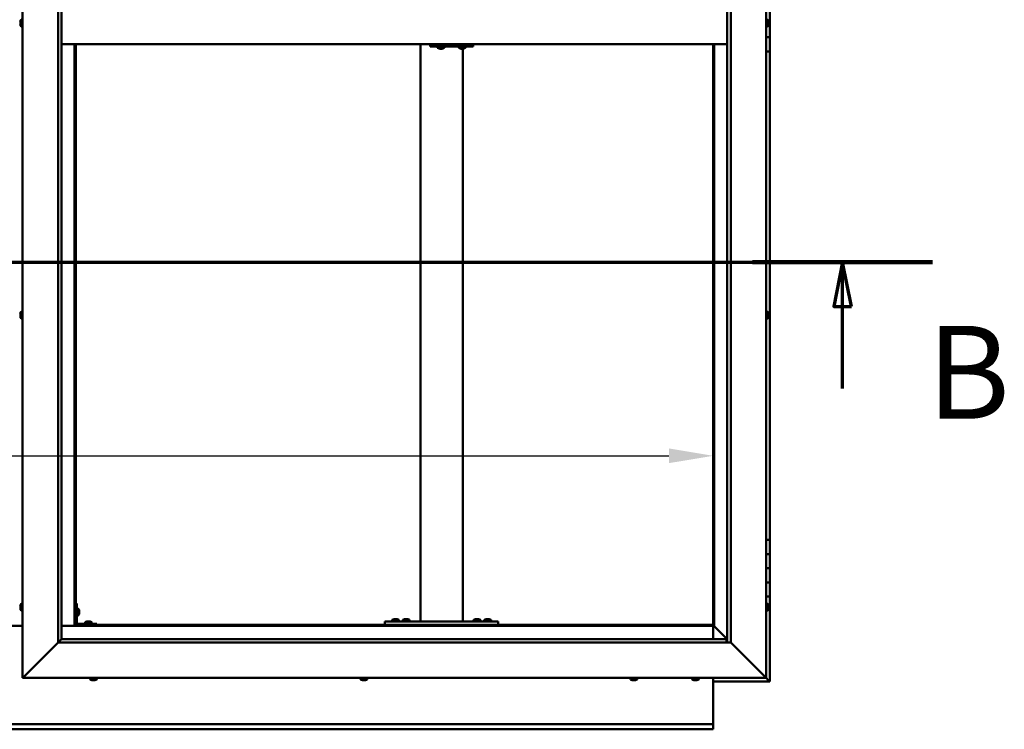
# Model space of a CAD drawing. Units: millimetres. Extents: x -6045 to 24304, y 3138 to 8837.
# Drawn here: x 6458 to 7848, y 3551 to 4553 of the extents above; entities that cross this region are included whole.
import ezdxf

# ---------------------------------------------------------------- set-up
doc = ezdxf.new("R2010")
doc.units = ezdxf.units.MM
doc.header["$LTSCALE"] = 25
doc.linetypes.add('CHAIN', pattern=[0.3543, 0.2362, -0.0295, 0.0591, -0.0295])
for name, color, linetype, lineweight in [('Dimension (ISO)', 7, 'Continuous', 25), ('Section Line (ISO)', 7, 'CHAIN', 70), ('Visible (ISO)', 7, 'Continuous', 50)]:
    doc.layers.add(name, color=color, linetype=linetype, lineweight=lineweight)
doc.styles.add('Label Text (ISO)', font='tahoma.ttf')
doc.styles.add('Note Text (ISO)', font='tahoma.ttf')
doc.dimstyles.new('Default (ISO)', dxfattribs={"dimscale": 25, "dimtxt": 3.5, "dimasz": 2.5, "dimexe": 3.175, "dimexo": 0, "dimgap": 0.762, "dimtad": 1, "dimrnd": 1e-08, "dimzin": 0, "dimtxsty": 'Note Text (ISO)', "dimcen": 0.09, "dimdle": 10, "dimclrd": 256, "dimclre": 256, "dimclrt": 256, "dimazin": 0, "dimtfac": 1.001486, "dimtmove": 0, "dimatfit": 3, "dimfxl": 1, "dimtolj": 1, "dimtzin": 0, "dimlwd": -1, "dimlwe": -1, "dimarcsym": 0})

# ---------------------------------------------------------------- blocks, each defined once
blk = doc.blocks.new('2dTransSection1')
at = {"layer": 'Section Line (ISO)', "linetype": 'CHAIN', "ltscale": 44.514332}
blk.add_line((205.084, 168.417), (309.884, 168.417), dxfattribs=at)
at = {"layer": 'Section Line (ISO)', "linetype": 'Continuous', "lineweight": 140}
blk.add_line((299.713, 168.417), (309.884, 168.417), dxfattribs=at)
at = {"layer": 'Section Line (ISO)', "linetype": 'Continuous'}
for p, q in [((304.798, 168.417), (304.298, 165.917)), ((304.798, 165.917), (304.798, 168.417)), ((305.298, 165.917), (304.798, 168.417)), ((304.298, 165.917), (305.298, 165.917)), ((304.798, 161.285), (304.798, 165.917))]:
    blk.add_line(p, q, dxfattribs=at)
at = {"layer": 'Section Line (ISO)', "linetype": 'Continuous', "flags": 128}
blk.add_lwpolyline([(305.298, 165.917), (304.798, 168.417), (304.298, 165.917), (305.298, 165.917)], dxfattribs=at)
at = {"layer": 'Section Line (ISO)'}
blk.add_solid([(305.298, 165.917), (304.798, 168.417), (304.298, 165.917), (305.298, 165.917)], dxfattribs=at)
at = {"layer": 'Section Line (ISO)', "insert": (309.548, 157.93), "char_height": 5.25, "attachment_point": 7, "style": 'Label Text (ISO)'}
blk.add_mtext('B', dxfattribs=at)
blk = doc.blocks.new('*D14')
at = {"layer": 'Defpoints', "color": 0, "transparency": 16777216}
for p in [(5437.1, 4122), (7437.1, 4122), (7437.1, 3937)]:
    blk.add_point(p, dxfattribs=at)
at = {"layer": 'Dimension (ISO)', "transparency": 16777216}
blk.add_line((5499.6, 3937), (7374.6, 3937), dxfattribs=at)
for points in [[(5499.6, 3947.4), (5499.6, 3926.6), (5437.1, 3937)], [(7374.6, 3947.4), (7374.6, 3926.6), (7437.1, 3937)]]:
    blk.add_solid(points, dxfattribs=at)
at = {"layer": 'Dimension (ISO)', "transparency": 16777216, "insert": (5955.9, 4047.2), "char_height": 87.5, "attachment_point": 1, "style": 'Note Text (ISO)'}
blk.add_mtext('\\A1;2000', dxfattribs=at)

msp = doc.modelspace()

# ---------------------------------------------------------------- linework, layer by layer
at = {"layer": 'Visible (ISO)'}
for p, q in [((6462.1, 3623.2), (6462.1, 5473.2)), ((7512.1, 5473.2), (7512.1, 3623.2)), ((6512.1, 3673.2), (6512.1, 5423.2)), ((7462.1, 5423.2), (7462.1, 3673.2)), ((6517.1, 5418.2), (6517.1, 3678.2)), ((7457.1, 3673.2), (7457.1, 5418.2)), ((7517.1, 4548.2), (7517.1, 4568.2)), ((6458.9, 4549.6), (6458.9, 4550.4)), ((6458.9, 4549.6), (6458.9, 4549.6)), ((6458.9, 4549.4), (6458.9, 4549.6)), ((6458.9, 4549.6), (6458.9, 4549.6)), ((6458.9, 4549.4), (6458.9, 4549.4)), ((6458.9, 4549.4), (6458.9, 4549.4)), ((6458.9, 4547.4), (6458.9, 4549.2)), ((6458.9, 4547.4), (6458.9, 4547.2)), ((6458.9, 4546), (6458.9, 4547)), ((6460.2, 4553), (6462.1, 4553)), ((7515.3, 4550.4), (7515.3, 4550.3)), ((7515.3, 4550.1), (7515.3, 4550.3)), ((7515.3, 4550.1), (7515.3, 4548.7)), ((7515.3, 4548.7), (7515.3, 4548.4)), ((7515.3, 4548.2), (7515.3, 4548.4)), ((7515.3, 4548.2), (7515.3, 4546.6)), ((7515.3, 4548.2), (7517.1, 4548.2)), ((7517.1, 4548.2), (7515.3, 4548.2)), ((7515.3, 4546.6), (7515.3, 4546.4)), ((7515.3, 4546.3), (7515.3, 4546.4)), ((7515.3, 4546.3), (7515.3, 4546)), ((7517.1, 4548.2), (7517.1, 4548.2)), ((7517.1, 4548.2), (7517.1, 4528.2)), ((6458.9, 4546), (6458.9, 4546)), ((6460.2, 4543.5), (6462.1, 4543.5)), ((7514, 4543.5), (7512.1, 4543.5)), ((7517.1, 4528.2), (7512.1, 4528.2)), ((7512.1, 4528.2), (7517.1, 4528.2)), ((7517.1, 4508.2), (7517.1, 4528.2)), ((6517.1, 4518.2), (7457.1, 4518.2)), ((6535.6, 4518.2), (6535.6, 3696.7)), ((6537.1, 3698.2), (6537.1, 4518.2)), ((7023.8, 3703.2), (7023.8, 4518.2)), ((7037.6, 4515.2), (7038.2, 4515.2)), ((7038.2, 4518.2), (7038.2, 4515.2)), ((7038.2, 4515.2), (7098.2, 4515.2)), ((7048.1, 4513.3), (7048.1, 4515.2)), ((7050.6, 4512), (7050.7, 4512)), ((7050.6, 4512), (7050.6, 4512)), ((7051.8, 4512), (7050.7, 4512)), ((7051.8, 4512), (7052, 4512)), ((7052.2, 4512), (7052, 4512)), ((7054, 4512), (7052.2, 4512)), ((7054.3, 4512), (7054, 4512)), ((7054.3, 4512), (7054.3, 4512)), ((7054.3, 4512), (7054.3, 4512)), ((7055, 4512), (7054.3, 4512)), ((7054.3, 4512), (7054.3, 4512)), ((7057.6, 4513.3), (7057.6, 4515.2)), ((7078.1, 4513.3), (7078.1, 4515.2)), ((7080.6, 4512), (7080.7, 4512)), ((7080.6, 4512), (7080.6, 4512)), ((7081.8, 4512), (7080.7, 4512)), ((7081.8, 4512), (7082, 4512)), ((7082.2, 4512), (7082, 4512)), ((7084, 4512), (7082.2, 4512)), ((7083.8, 3703.2), (7083.8, 4512)), ((7084.3, 4512), (7084, 4512)), ((7084.3, 4512), (7084.3, 4512)), ((7084.3, 4512), (7084.3, 4512)), ((7085, 4512), (7084.3, 4512)), ((7084.3, 4512), (7084.3, 4512)), ((7087.6, 4513.3), (7087.6, 4515.2)), ((7098.2, 4518.2), (7098.2, 4515.2)), ((7437.1, 4518.2), (7437.1, 3698.2)), ((7438.6, 3696.7), (7438.6, 4518.2)), ((7512.1, 4508.2), (7517.1, 4508.2)), ((7517.1, 3818.2), (7517.1, 4508.2)), ((6458.9, 4137.8), (6458.9, 4137.9)), ((6458.9, 4137.8), (6458.9, 4137.7)), ((6458.9, 4136.3), (6458.9, 4137.7)), ((6458.9, 4135.9), (6458.9, 4136.3)), ((6458.9, 4134.2), (6458.9, 4135.9)), ((6458.9, 4134.1), (6458.9, 4134.2)), ((6458.9, 4134), (6458.9, 4134.1)), ((6458.9, 4134.1), (6458.9, 4134.1)), ((6458.9, 4134), (6458.9, 4133.9)), ((6458.9, 4133.5), (6458.9, 4133.9)), ((6460.2, 4140.5), (6462.1, 4140.5)), ((6460.2, 4131), (6462.1, 4131)), ((7514, 4140.5), (7512.1, 4140.5)), ((7514, 4131), (7512.1, 4131)), ((7515.3, 4137.9), (7515.3, 4137.8)), ((7515.3, 4137.6), (7515.3, 4137.8)), ((7515.3, 4137.6), (7515.3, 4136)), ((7515.3, 4137.6), (7515.3, 4137.6)), ((7515.3, 4135.8), (7515.3, 4136)), ((7515.3, 4135.6), (7515.3, 4134)), ((7515.3, 4134), (7515.3, 4133.9)), ((7515.3, 4133.7), (7515.3, 4133.9)), ((7515.3, 4133.7), (7515.3, 4133.5)), ((7517.1, 3818.2), (7512.1, 3818.2)), ((7517.1, 3818.2), (7517.1, 3798.2)), ((7517.1, 3798.2), (7512.1, 3798.2)), ((7512.1, 3798.2), (7517.1, 3798.2)), ((7517.1, 3778.2), (7517.1, 3798.2)), ((7512.1, 3778.2), (7517.1, 3778.2)), ((7517.1, 3778.2), (7512.1, 3778.2)), ((7517.1, 3778.2), (7517.1, 3778.2)), ((7517.1, 3778.2), (7517.1, 3758.2)), ((7517.1, 3758.2), (7512.1, 3758.2)), ((7512.1, 3758.2), (7517.1, 3758.2)), ((7517.1, 3738.2), (7517.1, 3758.2)), ((6460.2, 3728), (6462.1, 3728)), ((6538.6, 3728.2), (6537.1, 3728.2)), ((6538.6, 3728.2), (6538.6, 3701.2)), ((7512.1, 3738.2), (7517.1, 3738.2)), ((7514, 3728), (7512.1, 3728)), ((7517.1, 3618.2), (7517.1, 3738.2)), ((6458.9, 3724.5), (6458.9, 3725.4)), ((6458.9, 3725.4), (6458.9, 3725.4)), ((6458.9, 3722.3), (6458.9, 3724.1)), ((6458.9, 3724.1), (6458.9, 3724.1)), ((6458.9, 3721), (6458.9, 3721.9)), ((6458.9, 3721.9), (6458.9, 3721.9)), ((6460.2, 3718.5), (6462.1, 3718.5)), ((6540.5, 3721), (6538.6, 3721)), ((6541.8, 3718.4), (6541.8, 3718.2)), ((6541.8, 3718.1), (6541.8, 3718.2)), ((6541.8, 3718.1), (6541.8, 3718)), ((6541.8, 3718), (6541.8, 3716.4)), ((6541.8, 3716), (6541.8, 3714.4)), ((6541.8, 3714.4), (6541.8, 3714.3)), ((6541.8, 3714.2), (6541.8, 3714.3)), ((6541.8, 3714.2), (6541.8, 3714)), ((7514, 3718.5), (7512.1, 3718.5)), ((7515.3, 3725.4), (7515.3, 3725.1)), ((7515.3, 3725), (7515.3, 3725.1)), ((7515.3, 3725), (7515.3, 3724.8)), ((7515.3, 3724.8), (7515.3, 3723.2)), ((7515.3, 3723), (7515.3, 3723.2)), ((7515.3, 3723), (7515.3, 3722.7)), ((7515.3, 3722.7), (7515.3, 3721.3)), ((7515.3, 3721.1), (7515.3, 3721.3)), ((7515.3, 3721.1), (7515.3, 3721)), ((6540.5, 3711.5), (6538.6, 3711.5)), ((6567.1, 3699.7), (6540.1, 3699.7)), ((6550.3, 3701.6), (6550.3, 3699.7)), ((6552.9, 3702.9), (6553.8, 3702.9)), ((6554.2, 3702.9), (6556, 3702.9)), ((6556.4, 3702.9), (6557.3, 3702.9)), ((6559.8, 3701.6), (6559.8, 3699.7)), ((6567.1, 3698.2), (6567.1, 3699.7)), ((6973.8, 3698.2), (6973.8, 3703.2)), ((7133.8, 3703.2), (6973.8, 3703.2)), ((6984, 3705.1), (6984, 3703.2)), ((6986.6, 3706.4), (6987.5, 3706.4)), ((6987.9, 3706.4), (6989.7, 3706.4)), ((6990, 3706.4), (6991, 3706.4)), ((6993.5, 3705.1), (6993.5, 3703.2)), ((6999, 3705.1), (6999, 3703.2)), ((7001.6, 3706.4), (7002.5, 3706.4)), ((7002.9, 3706.4), (7004.7, 3706.4)), ((7005, 3706.4), (7006, 3706.4)), ((7008.5, 3705.1), (7008.5, 3703.2)), ((7081.8, 3703.2), (7025.8, 3703.2)), ((7099, 3705.1), (7099, 3703.2)), ((7101.6, 3706.4), (7102.5, 3706.4)), ((7102.9, 3706.4), (7104.7, 3706.4)), ((7105, 3706.4), (7106, 3706.4)), ((7108.5, 3705.1), (7108.5, 3703.2)), ((7114, 3705.1), (7114, 3703.2)), ((7116.6, 3706.4), (7117.5, 3706.4)), ((7117.9, 3706.4), (7119.7, 3706.4)), ((7120, 3706.4), (7121, 3706.4)), ((7123.5, 3705.1), (7123.5, 3703.2)), ((7133.8, 3698.2), (7133.8, 3703.2)), ((6462.1, 3696.7), (6412.1, 3696.7)), ((6535.6, 3696.7), (6517.1, 3696.7)), ((6537.1, 3698.2), (6535.6, 3696.7)), ((6535.6, 3696.7), (6537.1, 3698.2)), ((6535.6, 3696.7), (7438.6, 3696.7)), ((7437.1, 3698.2), (6537.1, 3698.2)), ((6540.1, 3698.2), (6567.1, 3698.2)), ((6552.7, 3698.2), (6552.7, 3698.2)), ((6557.5, 3698.2), (6557.5, 3698.2)), ((7133.8, 3698.2), (6973.8, 3698.2)), ((6986.4, 3698.2), (6986.4, 3698.2)), ((6991.2, 3698.2), (6991.2, 3698.2)), ((7001.4, 3698.2), (7001.4, 3698.2)), ((7006.2, 3698.2), (7006.2, 3698.2)), ((7101.4, 3698.2), (7101.4, 3698.2)), ((7106.2, 3698.2), (7106.2, 3698.2)), ((7116.4, 3698.2), (7116.4, 3698.2)), ((7121.2, 3698.2), (7121.2, 3698.2)), ((7438.6, 3696.7), (7437.1, 3698.2)), ((7437.1, 3698.2), (7438.6, 3696.7)), ((7437.1, 3696.7), (7437.1, 3678.2)), ((7438.7, 3696.6), (7438.6, 3696.7)), ((7438.6, 3696.7), (7438.7, 3696.6)), ((7457.1, 3678.2), (7438.7, 3696.6)), ((7438.7, 3696.6), (7457.1, 3678.2)), ((6512.1, 3673.2), (6464.6, 3625.7)), ((6464.6, 3625.7), (6512.1, 3673.2)), ((6517, 3678.1), (6512.1, 3673.2)), ((7462.1, 3673.2), (6512.1, 3673.2)), ((6517.1, 3678.2), (6517, 3678.1)), ((6517.1, 3678.2), (7456.1, 3678.2)), ((7456.1, 3678.2), (7456.1, 3678.1)), ((7456.1, 3678.1), (7456.1, 3673.2)), ((7509.6, 3625.7), (7462.1, 3673.2)), ((7462.1, 3673.2), (7509.6, 3625.7)), ((6462.1, 3623.2), (6464.6, 3625.7)), ((6464.6, 3625.7), (6462.1, 3623.2)), ((7512.1, 3623.2), (6462.1, 3623.2)), ((6557.3, 3621.3), (6557.3, 3623.2)), ((6560.4, 3620), (6559.9, 3620)), ((6560.4, 3620), (6560.5, 3620)), ((6560.6, 3620), (6560.5, 3620)), ((6560.7, 3620), (6560.6, 3620)), ((6560.6, 3620), (6560.6, 3620)), ((6562.5, 3620), (6560.7, 3620)), ((6562.9, 3620), (6562.5, 3620)), ((6564.2, 3620), (6562.9, 3620)), ((6564.2, 3620), (6564.3, 3620)), ((6564.3, 3620), (6564.3, 3620)), ((6566.8, 3621.3), (6566.8, 3623.2)), ((6939.3, 3621.3), (6939.3, 3623.2)), ((6941.9, 3620), (6942.1, 3620)), ((6941.9, 3620), (6941.9, 3620)), ((6943.4, 3620), (6942.1, 3620)), ((6943.8, 3620), (6943.4, 3620)), ((6945.5, 3620), (6943.8, 3620)), ((6945.7, 3620), (6945.5, 3620)), ((6945.8, 3620), (6945.7, 3620)), ((6945.7, 3620), (6945.7, 3620)), ((6946.3, 3620), (6945.8, 3620)), ((6945.8, 3620), (6945.8, 3620)), ((6948.8, 3621.3), (6948.8, 3623.2)), ((7320.3, 3621.3), (7320.3, 3623.2)), ((7323.4, 3620), (7322.9, 3620)), ((7323.4, 3620), (7323.4, 3620)), ((7323.6, 3620), (7323.4, 3620)), ((7323.7, 3620), (7323.6, 3620)), ((7323.6, 3620), (7323.6, 3620)), ((7325.4, 3620), (7323.7, 3620)), ((7325.8, 3620), (7325.4, 3620)), ((7327.2, 3620), (7325.8, 3620)), ((7327.2, 3620), (7327.3, 3620)), ((7327.3, 3620), (7327.3, 3620)), ((7329.8, 3621.3), (7329.8, 3623.2)), ((7407.3, 3621.3), (7407.3, 3623.2)), ((7409.9, 3620), (7410, 3620)), ((7409.9, 3620), (7409.9, 3620)), ((7411.2, 3620), (7410, 3620)), ((7411.6, 3620), (7411.2, 3620)), ((7413.4, 3620), (7411.6, 3620)), ((7413.6, 3620), (7413.4, 3620)), ((7413.7, 3620), (7413.6, 3620)), ((7413.6, 3620), (7413.6, 3620)), ((7413.7, 3620), (7413.7, 3620)), ((7414.3, 3620), (7413.7, 3620)), ((7416.8, 3621.3), (7416.8, 3623.2)), ((7437.1, 3623.2), (7437.1, 3560.2)), ((7437.1, 3618.2), (7517.1, 3618.2)), ((7509.6, 3625.7), (7512.1, 3623.2)), ((7512.1, 3623.2), (7509.6, 3625.7)), ((7515.5, 3619.8), (7512.1, 3623.2)), ((7512.1, 3623.2), (7515.5, 3619.8)), ((7515.5, 3619.8), (7517.1, 3618.2)), ((7517.1, 3618.2), (7515.5, 3619.8)), ((7517.1, 3618.2), (7517.1, 3618.2)), ((7517.1, 3618.2), (7517.1, 3618.2)), ((7517.1, 3618.2), (7517.1, 3618.2)), ((7517.1, 3618.2), (7517.1, 3618.2)), ((7517.1, 3618.2), (7517.1, 3618.2)), ((7517.1, 3618.2), (7517.1, 3618.2)), ((7437.1, 3560.2), (7437.1, 3558.2)), ((5437.1, 3558.2), (7437.1, 3558.2)), ((7437.1, 3550.7), (5437.1, 3550.7)), ((7437.1, 3551.7), (7437.1, 3558.2)), ((7437.1, 3551.7), (7437.1, 3550.7))]:
    msp.add_line(p, q, dxfattribs=at)
for centre, radius, start, end in [((6466.5, 4548.2), 8, 144.3147, 163.8075), ((6460.2, 4552.8), 0.2, 90, 144.3147), ((7514, 4552.8), 0.2, 35.6853, 90), ((7507.6, 4548.2), 8, 16.0077, 35.6853), ((6466.5, 4548.2), 8, 196.1925, 215.6853), ((6460.2, 4543.7), 0.2, 215.6853, 270), ((7514, 4543.7), 0.2, 270, 324.3147), ((7507.6, 4548.2), 8, 324.3147, 343.9923), ((7048.3, 4513.3), 0.2, 180, 234.3147), ((7052.8, 4519.7), 8, 234.3147, 253.9923), ((7052.8, 4519.7), 8, 286.0077, 305.6853), ((7057.4, 4513.3), 0.2, 305.6853, 0), ((7078.3, 4513.3), 0.2, 180, 234.3147), ((7082.8, 4519.7), 8, 234.3147, 253.9923), ((7082.8, 4519.7), 8, 286.0077, 305.6853), ((7087.4, 4513.3), 0.2, 305.6853, 0), ((6466.5, 4135.7), 8, 144.3147, 163.9923), ((6466.5, 4135.7), 8, 196.0077, 215.6853), ((6460.2, 4140.3), 0.2, 90, 144.3147), ((6460.2, 4131.2), 0.2, 215.6853, 270), ((7514, 4140.3), 0.2, 35.6853, 90), ((7514, 4131.2), 0.2, 270, 324.3147), ((7507.6, 4135.7), 8, 16.0077, 35.6853), ((7507.6, 4135.7), 8, 324.3147, 343.9923), ((6466.5, 3723.2), 8, 144.3147, 163.6659), ((6460.2, 3727.8), 0.2, 90, 144.3147), ((7514, 3727.8), 0.2, 35.6853, 90), ((7507.6, 3723.2), 8, 16.0077, 35.6853), ((6466.5, 3723.2), 8, 196.3341, 215.6853), ((6460.2, 3718.7), 0.2, 215.6853, 270), ((6540.5, 3720.8), 0.2, 35.6853, 90), ((6534.1, 3716.2), 8, 16.0077, 35.6853), ((6534.1, 3716.2), 8, 324.3147, 343.9923), ((7514, 3718.7), 0.2, 270, 324.3147), ((7507.6, 3723.2), 8, 324.3147, 343.9923), ((6540.1, 3701.2), 3, 180, 270), ((6540.1, 3701.2), 1.5, 180, 270), ((6540.5, 3711.7), 0.2, 270, 324.3147), ((6550.5, 3701.6), 0.2, 125.6853, 180), ((6555.1, 3695.3), 8, 106.3348, 125.6853), ((6555.1, 3695.3), 8, 54.3147, 73.6652), ((6559.6, 3701.6), 0.2, 0, 54.3147), ((6984.2, 3705.1), 0.2, 125.6853, 180), ((6988.8, 3698.8), 8, 106.3348, 125.6853), ((6988.8, 3698.8), 8, 54.3147, 73.6652), ((6993.3, 3705.1), 0.2, 0, 54.3147), ((6999.2, 3705.1), 0.2, 125.6853, 180), ((7003.8, 3698.8), 8, 106.3348, 125.6853), ((7003.8, 3698.8), 8, 54.3147, 73.6652), ((7008.3, 3705.1), 0.2, 0, 54.3147), ((7099.2, 3705.1), 0.2, 125.6853, 180), ((7103.8, 3698.8), 8, 106.3348, 125.6853), ((7103.8, 3698.8), 8, 54.3147, 73.6652), ((7108.3, 3705.1), 0.2, 0, 54.3147), ((7114.2, 3705.1), 0.2, 125.6853, 180), ((7118.8, 3698.8), 8, 106.3348, 125.6853), ((7118.8, 3698.8), 8, 54.3147, 73.6652), ((7123.3, 3705.1), 0.2, 0, 54.3147), ((6557.5, 3621.3), 0.2, 180, 234.3147), ((6562.1, 3627.7), 8, 234.3147, 253.9923), ((6562.1, 3627.7), 8, 286.0077, 305.6853), ((6566.6, 3621.3), 0.2, 305.6853, 0), ((6939.5, 3621.3), 0.2, 180, 234.3147), ((6944.1, 3627.7), 8, 234.3147, 253.9923), ((6944.1, 3627.7), 8, 286.0077, 305.6853), ((6948.6, 3621.3), 0.2, 305.6853, 0), ((7320.5, 3621.3), 0.2, 180, 234.3147), ((7325.1, 3627.7), 8, 234.3147, 253.9923), ((7325.1, 3627.7), 8, 286.0077, 305.6853), ((7329.6, 3621.3), 0.2, 305.6853, 0), ((7407.5, 3621.3), 0.2, 180, 234.3147), ((7412.1, 3627.7), 8, 234.3147, 253.9923), ((7412.1, 3627.7), 8, 286.0077, 305.6853), ((7416.6, 3621.3), 0.2, 305.6853, 0)]:
    msp.add_arc(centre, radius, start, end, dxfattribs=at)
msp.add_ellipse((7037.6, 4521.2), major_axis=(0, -6), ratio=0.026055, start_param=5.235988, end_param=6.283185, dxfattribs=at)
for points in [[(6458.9, 4550.4), (6458.9, 4550.4), (6458.9, 4550.4), (6458.9, 4550.4)], [(6458.9, 4549.3), (6458.9, 4549.3), (6458.9, 4549.4), (6458.9, 4549.4)], [(6458.9, 4547.1), (6458.9, 4547.1), (6458.9, 4547.1), (6458.9, 4547.2)], [(7515.3, 4135.8), (7515.3, 4135.8), (7515.3, 4135.7), (7515.3, 4135.7)]]:
    msp.add_open_spline(points, degree=3, dxfattribs=at)
for points, knots in [([(6458.9, 4549.6), (6458.9, 4549.6), (6458.9, 4549.5), (6458.9, 4549.5), (6458.9, 4549.4), (6458.9, 4549.3), (6458.9, 4549.3), (6458.9, 4549.2)], [0.17438702, 0.17438702, 0.17438702, 0.17438702, 0.18896797, 0.18896797, 0.20586323, 0.20586323, 0.21737851, 0.21737851, 0.21737851, 0.21737851]), ([(6458.9, 4547.4), (6458.9, 4547.4), (6458.9, 4547.3), (6458.9, 4547.2), (6458.9, 4547.2), (6458.9, 4547.1), (6458.9, 4547.1), (6458.9, 4547)], [0.17438702, 0.17438702, 0.17438702, 0.17438702, 0.18896797, 0.18896797, 0.20586323, 0.20586323, 0.21737851, 0.21737851, 0.21737851, 0.21737851]), ([(7515.3, 4550.1), (7515.3, 4550.2), (7515.3, 4550.2), (7515.3, 4550.3), (7515.3, 4550.3), (7515.3, 4550.3), (7515.3, 4550.3), (7515.3, 4550.3)], [0.17438702, 0.17438702, 0.17438702, 0.17438702, 0.18896797, 0.18896797, 0.20586323, 0.20586323, 0.21737852, 0.21737852, 0.21737852, 0.21737852]), ([(7515.3, 4548.2), (7515.3, 4548.3), (7515.3, 4548.3), (7515.3, 4548.4), (7515.3, 4548.5), (7515.3, 4548.6), (7515.3, 4548.6), (7515.3, 4548.7)], [0.17438702, 0.17438702, 0.17438702, 0.17438702, 0.18896797, 0.18896797, 0.20586323, 0.20586323, 0.21737851, 0.21737851, 0.21737851, 0.21737851]), ([(7515.3, 4546.3), (7515.3, 4546.3), (7515.3, 4546.3), (7515.3, 4546.4), (7515.3, 4546.4), (7515.3, 4546.5), (7515.3, 4546.5), (7515.3, 4546.6)], [0.17438702, 0.17438702, 0.17438702, 0.17438702, 0.18896797, 0.18896797, 0.20586323, 0.20586323, 0.21737851, 0.21737851, 0.21737851, 0.21737851]), ([(6458.9, 4546), (6458.9, 4546), (6458.9, 4546), (6458.9, 4546), (6458.9, 4546), (6458.9, 4546), (6458.9, 4546), (6458.9, 4546)], [0.17438702, 0.17438702, 0.17438702, 0.17438702, 0.18896797, 0.18896797, 0.20586323, 0.20586323, 0.21737852, 0.21737852, 0.21737852, 0.21737852]), ([(7050.6, 4512), (7050.6, 4512), (7050.6, 4512), (7050.6, 4512), (7050.6, 4512), (7050.6, 4512), (7050.7, 4512), (7050.7, 4512)], [0.17438702, 0.17438702, 0.17438702, 0.17438702, 0.18896797, 0.18896797, 0.20586323, 0.20586323, 0.21737852, 0.21737852, 0.21737852, 0.21737852]), ([(7051.8, 4512), (7051.8, 4512), (7051.9, 4512), (7052, 4512), (7052, 4512), (7052.1, 4512), (7052.2, 4512), (7052.2, 4512)], [0.17438702, 0.17438702, 0.17438702, 0.17438702, 0.18896797, 0.18896797, 0.20586323, 0.20586323, 0.21737852, 0.21737852, 0.21737852, 0.21737852]), ([(7054, 4512), (7054, 4512), (7054.1, 4512), (7054.2, 4512), (7054.2, 4512), (7054.3, 4512), (7054.3, 4512), (7054.3, 4512)], [0.17438702, 0.17438702, 0.17438702, 0.17438702, 0.18896797, 0.18896797, 0.20586323, 0.20586323, 0.21737852, 0.21737852, 0.21737852, 0.21737852]), ([(7080.6, 4512), (7080.6, 4512), (7080.6, 4512), (7080.6, 4512), (7080.6, 4512), (7080.6, 4512), (7080.6, 4512), (7080.7, 4512)], [0.17438702, 0.17438702, 0.17438702, 0.17438702, 0.18896797, 0.18896797, 0.20586323, 0.20586323, 0.21737852, 0.21737852, 0.21737852, 0.21737852]), ([(7081.8, 4512), (7081.8, 4512), (7081.9, 4512), (7081.9, 4512), (7082, 4512), (7082.1, 4512), (7082.1, 4512), (7082.2, 4512)], [0.17438702, 0.17438702, 0.17438702, 0.17438702, 0.18896797, 0.18896797, 0.20586323, 0.20586323, 0.21737852, 0.21737852, 0.21737852, 0.21737852]), ([(7084, 4512), (7084, 4512), (7084.1, 4512), (7084.2, 4512), (7084.2, 4512), (7084.3, 4512), (7084.3, 4512), (7084.3, 4512)], [0.17438702, 0.17438702, 0.17438702, 0.17438702, 0.18896797, 0.18896797, 0.20586323, 0.20586323, 0.21737852, 0.21737852, 0.21737852, 0.21737852]), ([(6458.9, 4137.8), (6458.9, 4137.9), (6458.9, 4137.9), (6458.9, 4137.8), (6458.9, 4137.8), (6458.9, 4137.8), (6458.9, 4137.7), (6458.9, 4137.7)], [0.17438702, 0.17438702, 0.17438702, 0.17438702, 0.18896797, 0.18896797, 0.20586323, 0.20586323, 0.21737851, 0.21737851, 0.21737851, 0.21737851]), ([(6458.9, 4136.3), (6458.9, 4136.3), (6458.9, 4136.2), (6458.9, 4136.1), (6458.9, 4136.1), (6458.9, 4136), (6458.9, 4135.9), (6458.9, 4135.9)], [0.17438702, 0.17438702, 0.17438702, 0.17438702, 0.18896797, 0.18896797, 0.20586323, 0.20586323, 0.21737851, 0.21737851, 0.21737851, 0.21737851]), ([(6458.9, 4134.2), (6458.9, 4134.1), (6458.9, 4134.1), (6458.9, 4134), (6458.9, 4134), (6458.9, 4133.9), (6458.9, 4133.9), (6458.9, 4133.9)], [0.17438702, 0.17438702, 0.17438702, 0.17438702, 0.18896797, 0.18896797, 0.20586323, 0.20586323, 0.21737852, 0.21737852, 0.21737852, 0.21737852]), ([(7515.3, 4137.6), (7515.3, 4137.6), (7515.3, 4137.6), (7515.3, 4137.7), (7515.3, 4137.7), (7515.3, 4137.7), (7515.3, 4137.8), (7515.3, 4137.8)], [0.17438702, 0.17438702, 0.17438702, 0.17438702, 0.18896797, 0.18896797, 0.20586323, 0.20586323, 0.21737852, 0.21737852, 0.21737852, 0.21737852]), ([(7515.3, 4135.6), (7515.3, 4135.6), (7515.3, 4135.7), (7515.3, 4135.8), (7515.3, 4135.9), (7515.3, 4135.9), (7515.3, 4136), (7515.3, 4136)], [0.17438702, 0.17438702, 0.17438702, 0.17438702, 0.18896797, 0.18896797, 0.20586323, 0.20586323, 0.21737851, 0.21737851, 0.21737851, 0.21737851]), ([(7515.3, 4133.7), (7515.3, 4133.7), (7515.3, 4133.8), (7515.3, 4133.8), (7515.3, 4133.8), (7515.3, 4133.9), (7515.3, 4133.9), (7515.3, 4134)], [0.17438702, 0.17438702, 0.17438702, 0.17438702, 0.18896797, 0.18896797, 0.20586323, 0.20586323, 0.21737851, 0.21737851, 0.21737851, 0.21737851]), ([(6458.9, 3725.4), (6458.9, 3725.4), (6458.9, 3725.4), (6458.9, 3725.5), (6458.9, 3725.5), (6458.9, 3725.4), (6458.9, 3725.4), (6458.9, 3725.4)], [0.17438702, 0.17438702, 0.17438702, 0.17438702, 0.18896797, 0.18896797, 0.20586323, 0.20586323, 0.21737852, 0.21737852, 0.21737852, 0.21737852]), ([(6458.9, 3724.5), (6458.9, 3724.4), (6458.9, 3724.4), (6458.9, 3724.3), (6458.9, 3724.3), (6458.9, 3724.2), (6458.9, 3724.1), (6458.9, 3724.1)], [0.17438702, 0.17438702, 0.17438702, 0.17438702, 0.18896797, 0.18896797, 0.20586323, 0.20586323, 0.21737851, 0.21737851, 0.21737851, 0.21737851]), ([(6458.9, 3724.1), (6458.9, 3724.2), (6458.9, 3724.2), (6458.9, 3724.3), (6458.9, 3724.3), (6458.9, 3724.3)], [0.17438702, 0.17438702, 0.17438702, 0.17438702, 0.18896797, 0.18896797, 0.19470305, 0.19470305, 0.19470305, 0.19470305]), ([(6458.9, 3722.3), (6458.9, 3722.2), (6458.9, 3722.2), (6458.9, 3722.1), (6458.9, 3722), (6458.9, 3722), (6458.9, 3721.9), (6458.9, 3721.9)], [0.17438702, 0.17438702, 0.17438702, 0.17438702, 0.18896797, 0.18896797, 0.20586323, 0.20586323, 0.21737851, 0.21737851, 0.21737851, 0.21737851]), ([(6458.9, 3721.9), (6458.9, 3722), (6458.9, 3722), (6458.9, 3722), (6458.9, 3722.1), (6458.9, 3722.1)], [0.17438702, 0.17438702, 0.17438702, 0.17438702, 0.18896797, 0.18896797, 0.19470305, 0.19470305, 0.19470305, 0.19470305]), ([(6458.9, 3721), (6458.9, 3721), (6458.9, 3721), (6458.9, 3721), (6458.9, 3721), (6458.9, 3721)], [0.17438702, 0.17438702, 0.17438702, 0.17438702, 0.18896797, 0.18896797, 0.19470305, 0.19470305, 0.19470305, 0.19470305]), ([(6541.8, 3718), (6541.8, 3718), (6541.8, 3718.1), (6541.8, 3718.1), (6541.8, 3718.2), (6541.8, 3718.2), (6541.8, 3718.2), (6541.8, 3718.2)], [0.17438702, 0.17438702, 0.17438702, 0.17438702, 0.18896797, 0.18896797, 0.20586323, 0.20586323, 0.21737852, 0.21737852, 0.21737852, 0.21737852]), ([(6541.8, 3716), (6541.8, 3716), (6541.8, 3716.1), (6541.8, 3716.2), (6541.8, 3716.2), (6541.8, 3716.3), (6541.8, 3716.4), (6541.8, 3716.4)], [0.17438702, 0.17438702, 0.17438702, 0.17438702, 0.18896797, 0.18896797, 0.20586323, 0.20586323, 0.21737852, 0.21737852, 0.21737852, 0.21737852]), ([(6541.8, 3714.2), (6541.8, 3714.2), (6541.8, 3714.2), (6541.8, 3714.2), (6541.8, 3714.3), (6541.8, 3714.3), (6541.8, 3714.4), (6541.8, 3714.4)], [0.17438702, 0.17438702, 0.17438702, 0.17438702, 0.18896797, 0.18896797, 0.20586323, 0.20586323, 0.21737851, 0.21737851, 0.21737851, 0.21737851]), ([(7515.3, 3724.8), (7515.3, 3724.9), (7515.3, 3724.9), (7515.3, 3725), (7515.3, 3725), (7515.3, 3725.1), (7515.3, 3725.1), (7515.3, 3725.1)], [0.17438702, 0.17438702, 0.17438702, 0.17438702, 0.18896797, 0.18896797, 0.20586323, 0.20586323, 0.21737852, 0.21737852, 0.21737852, 0.21737852]), ([(7515.3, 3722.7), (7515.3, 3722.8), (7515.3, 3722.8), (7515.3, 3722.9), (7515.3, 3723), (7515.3, 3723.1), (7515.3, 3723.1), (7515.3, 3723.2)], [0.17438702, 0.17438702, 0.17438702, 0.17438702, 0.18896797, 0.18896797, 0.20586323, 0.20586323, 0.21737851, 0.21737851, 0.21737851, 0.21737851]), ([(7515.3, 3721.1), (7515.3, 3721.1), (7515.3, 3721.1), (7515.3, 3721.1), (7515.3, 3721.2), (7515.3, 3721.2), (7515.3, 3721.2), (7515.3, 3721.3)], [0.17438702, 0.17438702, 0.17438702, 0.17438702, 0.18896797, 0.18896797, 0.20586323, 0.20586323, 0.21737851, 0.21737851, 0.21737851, 0.21737851]), ([(6552.9, 3702.9), (6552.9, 3702.9), (6552.9, 3702.9), (6552.9, 3702.9), (6552.8, 3702.9), (6552.8, 3702.9)], [0.17438702, 0.17438702, 0.17438702, 0.17438702, 0.18896797, 0.18896797, 0.19569168, 0.19569168, 0.19569168, 0.19569168]), ([(6554.2, 3702.9), (6554.1, 3702.9), (6554.1, 3702.9), (6554, 3702.9), (6553.9, 3702.9), (6553.9, 3702.9), (6553.8, 3702.9), (6553.8, 3702.9)], [0.17438702, 0.17438702, 0.17438702, 0.17438702, 0.18896797, 0.18896797, 0.20586323, 0.20586323, 0.21737851, 0.21737851, 0.21737851, 0.21737851]), ([(6556.4, 3702.9), (6556.4, 3702.9), (6556.3, 3702.9), (6556.2, 3702.9), (6556.2, 3702.9), (6556.1, 3702.9), (6556.1, 3702.9), (6556, 3702.9)], [0.17438702, 0.17438702, 0.17438702, 0.17438702, 0.18896797, 0.18896797, 0.20586323, 0.20586323, 0.21737851, 0.21737851, 0.21737851, 0.21737851]), ([(6557.3, 3702.9), (6557.3, 3702.9), (6557.3, 3702.9), (6557.3, 3702.9), (6557.3, 3702.9), (6557.3, 3702.9)], [0.19569168, 0.19569168, 0.19569168, 0.19569168, 0.20586323, 0.20586323, 0.21737852, 0.21737852, 0.21737852, 0.21737852]), ([(6986.6, 3706.4), (6986.5, 3706.4), (6986.5, 3706.4), (6986.5, 3706.4), (6986.5, 3706.4), (6986.5, 3706.4)], [0.17438702, 0.17438702, 0.17438702, 0.17438702, 0.18896797, 0.18896797, 0.19569168, 0.19569168, 0.19569168, 0.19569168]), ([(6987.9, 3706.4), (6987.8, 3706.4), (6987.8, 3706.4), (6987.6, 3706.4), (6987.6, 3706.4), (6987.5, 3706.4), (6987.5, 3706.4), (6987.5, 3706.4)], [0.17438702, 0.17438702, 0.17438702, 0.17438702, 0.18896797, 0.18896797, 0.20586323, 0.20586323, 0.21737852, 0.21737852, 0.21737852, 0.21737852]), ([(6990, 3706.4), (6990, 3706.4), (6990, 3706.4), (6989.9, 3706.4), (6989.8, 3706.4), (6989.8, 3706.4), (6989.7, 3706.4), (6989.7, 3706.4)], [0.17438702, 0.17438702, 0.17438702, 0.17438702, 0.18896797, 0.18896797, 0.20586323, 0.20586323, 0.21737852, 0.21737852, 0.21737852, 0.21737852]), ([(6991, 3706.4), (6991, 3706.4), (6991, 3706.4), (6991, 3706.4), (6991, 3706.4), (6991, 3706.4)], [0.19569168, 0.19569168, 0.19569168, 0.19569168, 0.20586323, 0.20586323, 0.21737852, 0.21737852, 0.21737852, 0.21737852]), ([(7001.6, 3706.4), (7001.5, 3706.4), (7001.5, 3706.4), (7001.5, 3706.4), (7001.5, 3706.4), (7001.5, 3706.4)], [0.17438702, 0.17438702, 0.17438702, 0.17438702, 0.18896797, 0.18896797, 0.19569168, 0.19569168, 0.19569168, 0.19569168]), ([(7002.9, 3706.4), (7002.8, 3706.4), (7002.8, 3706.4), (7002.6, 3706.4), (7002.6, 3706.4), (7002.5, 3706.4), (7002.5, 3706.4), (7002.5, 3706.4)], [0.17438702, 0.17438702, 0.17438702, 0.17438702, 0.18896797, 0.18896797, 0.20586323, 0.20586323, 0.21737852, 0.21737852, 0.21737852, 0.21737852]), ([(7005, 3706.4), (7005, 3706.4), (7005, 3706.4), (7004.9, 3706.4), (7004.8, 3706.4), (7004.8, 3706.4), (7004.7, 3706.4), (7004.7, 3706.4)], [0.17438702, 0.17438702, 0.17438702, 0.17438702, 0.18896797, 0.18896797, 0.20586323, 0.20586323, 0.21737852, 0.21737852, 0.21737852, 0.21737852]), ([(7006, 3706.4), (7006, 3706.4), (7006, 3706.4), (7006, 3706.4), (7006, 3706.4), (7006, 3706.4)], [0.19569168, 0.19569168, 0.19569168, 0.19569168, 0.20586323, 0.20586323, 0.21737852, 0.21737852, 0.21737852, 0.21737852]), ([(7101.6, 3706.4), (7101.5, 3706.4), (7101.5, 3706.4), (7101.5, 3706.4), (7101.5, 3706.4), (7101.5, 3706.4)], [0.17438702, 0.17438702, 0.17438702, 0.17438702, 0.18896797, 0.18896797, 0.19569168, 0.19569168, 0.19569168, 0.19569168]), ([(7102.9, 3706.4), (7102.8, 3706.4), (7102.8, 3706.4), (7102.6, 3706.4), (7102.6, 3706.4), (7102.5, 3706.4), (7102.5, 3706.4), (7102.5, 3706.4)], [0.17438702, 0.17438702, 0.17438702, 0.17438702, 0.18896797, 0.18896797, 0.20586323, 0.20586323, 0.21737852, 0.21737852, 0.21737852, 0.21737852]), ([(7105, 3706.4), (7105, 3706.4), (7105, 3706.4), (7104.9, 3706.4), (7104.8, 3706.4), (7104.8, 3706.4), (7104.7, 3706.4), (7104.7, 3706.4)], [0.17438702, 0.17438702, 0.17438702, 0.17438702, 0.18896797, 0.18896797, 0.20586323, 0.20586323, 0.21737852, 0.21737852, 0.21737852, 0.21737852]), ([(7106, 3706.4), (7106, 3706.4), (7106, 3706.4), (7106, 3706.4), (7106, 3706.4), (7106, 3706.4)], [0.19569168, 0.19569168, 0.19569168, 0.19569168, 0.20586323, 0.20586323, 0.21737852, 0.21737852, 0.21737852, 0.21737852]), ([(7116.6, 3706.4), (7116.5, 3706.4), (7116.5, 3706.4), (7116.5, 3706.4), (7116.5, 3706.4), (7116.5, 3706.4)], [0.17438702, 0.17438702, 0.17438702, 0.17438702, 0.18896797, 0.18896797, 0.19569168, 0.19569168, 0.19569168, 0.19569168]), ([(7117.9, 3706.4), (7117.8, 3706.4), (7117.8, 3706.4), (7117.6, 3706.4), (7117.6, 3706.4), (7117.5, 3706.4), (7117.5, 3706.4), (7117.5, 3706.4)], [0.17438702, 0.17438702, 0.17438702, 0.17438702, 0.18896797, 0.18896797, 0.20586323, 0.20586323, 0.21737852, 0.21737852, 0.21737852, 0.21737852]), ([(7120, 3706.4), (7120, 3706.4), (7120, 3706.4), (7119.9, 3706.4), (7119.8, 3706.4), (7119.8, 3706.4), (7119.7, 3706.4), (7119.7, 3706.4)], [0.17438702, 0.17438702, 0.17438702, 0.17438702, 0.18896797, 0.18896797, 0.20586323, 0.20586323, 0.21737852, 0.21737852, 0.21737852, 0.21737852]), ([(7121, 3706.4), (7121, 3706.4), (7121, 3706.4), (7121, 3706.4), (7121, 3706.4), (7121, 3706.4)], [0.19569168, 0.19569168, 0.19569168, 0.19569168, 0.20586323, 0.20586323, 0.21737852, 0.21737852, 0.21737852, 0.21737852]), ([(6560.4, 3620), (6560.4, 3620), (6560.5, 3620), (6560.5, 3620), (6560.6, 3620), (6560.6, 3620), (6560.7, 3620), (6560.7, 3620)], [0.17438702, 0.17438702, 0.17438702, 0.17438702, 0.18896797, 0.18896797, 0.20586323, 0.20586323, 0.21737852, 0.21737852, 0.21737852, 0.21737852]), ([(6562.5, 3620), (6562.5, 3620), (6562.6, 3620), (6562.7, 3620), (6562.8, 3620), (6562.8, 3620), (6562.9, 3620), (6562.9, 3620)], [0.17438702, 0.17438702, 0.17438702, 0.17438702, 0.18896797, 0.18896797, 0.20586323, 0.20586323, 0.21737852, 0.21737852, 0.21737852, 0.21737852]), ([(6564.2, 3620), (6564.2, 3620), (6564.2, 3620), (6564.3, 3620), (6564.3, 3620), (6564.3, 3620), (6564.3, 3620), (6564.3, 3620)], [0.17438702, 0.17438702, 0.17438702, 0.17438702, 0.18896797, 0.18896797, 0.20586323, 0.20586323, 0.21737852, 0.21737852, 0.21737852, 0.21737852]), ([(6941.9, 3620), (6941.9, 3620), (6941.9, 3620), (6941.9, 3620), (6942, 3620), (6942, 3620), (6942, 3620), (6942.1, 3620)], [0.17438702, 0.17438702, 0.17438702, 0.17438702, 0.18896797, 0.18896797, 0.20586323, 0.20586323, 0.21737852, 0.21737852, 0.21737852, 0.21737852]), ([(6943.4, 3620), (6943.4, 3620), (6943.5, 3620), (6943.6, 3620), (6943.6, 3620), (6943.7, 3620), (6943.8, 3620), (6943.8, 3620)], [0.17438702, 0.17438702, 0.17438702, 0.17438702, 0.18896797, 0.18896797, 0.20586323, 0.20586323, 0.21737852, 0.21737852, 0.21737852, 0.21737852]), ([(6945.5, 3620), (6945.6, 3620), (6945.6, 3620), (6945.7, 3620), (6945.8, 3620), (6945.8, 3620), (6945.8, 3620), (6945.8, 3620)], [0.17438702, 0.17438702, 0.17438702, 0.17438702, 0.18896797, 0.18896797, 0.20586323, 0.20586323, 0.21737851, 0.21737851, 0.21737851, 0.21737851]), ([(7323.4, 3620), (7323.4, 3620), (7323.4, 3620), (7323.5, 3620), (7323.5, 3620), (7323.6, 3620), (7323.6, 3620), (7323.7, 3620)], [0.17438702, 0.17438702, 0.17438702, 0.17438702, 0.18896797, 0.18896797, 0.20586323, 0.20586323, 0.21737852, 0.21737852, 0.21737852, 0.21737852]), ([(7325.4, 3620), (7325.5, 3620), (7325.5, 3620), (7325.6, 3620), (7325.7, 3620), (7325.8, 3620), (7325.8, 3620), (7325.8, 3620)], [0.17438702, 0.17438702, 0.17438702, 0.17438702, 0.18896797, 0.18896797, 0.20586323, 0.20586323, 0.21737852, 0.21737852, 0.21737852, 0.21737852]), ([(7327.2, 3620), (7327.2, 3620), (7327.2, 3620), (7327.3, 3620), (7327.3, 3620), (7327.3, 3620), (7327.3, 3620), (7327.3, 3620)], [0.17438702, 0.17438702, 0.17438702, 0.17438702, 0.18896797, 0.18896797, 0.20586323, 0.20586323, 0.21737852, 0.21737852, 0.21737852, 0.21737852]), ([(7409.9, 3620), (7409.9, 3620), (7409.9, 3620), (7409.9, 3620), (7409.9, 3620), (7409.9, 3620), (7410, 3620), (7410, 3620)], [0.17438702, 0.17438702, 0.17438702, 0.17438702, 0.18896797, 0.18896797, 0.20586323, 0.20586323, 0.21737852, 0.21737852, 0.21737852, 0.21737852]), ([(7411.2, 3620), (7411.2, 3620), (7411.3, 3620), (7411.4, 3620), (7411.4, 3620), (7411.5, 3620), (7411.6, 3620), (7411.6, 3620)], [0.17438702, 0.17438702, 0.17438702, 0.17438702, 0.18896797, 0.18896797, 0.20586323, 0.20586323, 0.21737852, 0.21737852, 0.21737852, 0.21737852]), ([(7413.4, 3620), (7413.4, 3620), (7413.5, 3620), (7413.6, 3620), (7413.6, 3620), (7413.7, 3620), (7413.7, 3620), (7413.7, 3620)], [0.17438702, 0.17438702, 0.17438702, 0.17438702, 0.18896797, 0.18896797, 0.20586323, 0.20586323, 0.21737852, 0.21737852, 0.21737852, 0.21737852])]:
    msp.add_open_spline(points, degree=3, knots=knots, dxfattribs=at)

# ---------------------------------------------------------------- block references
at = {"layer": 'Section Line (ISO)', "xscale": 25, "yscale": 25, "zscale": 25}
msp.add_blockref('2dTransSection1', (0, 0), dxfattribs=at)

# ---------------------------------------------------------------- dimensions: what is measured, and where the dimension line sits
at = {"layer": 'Dimension (ISO)'}
dim = msp.add_linear_dim(base=(7437.1, 3937), p1=(5437.1, 4122), p2=(7437.1, 4122), dimstyle='Default (ISO)', override={"dimgap": 0.762, "dimdec": 0, "dimse1": 1, "dimse2": 1, "dimtol": 0, "dimlim": 0, "dimtp": 0, "dimtm": 0, "dimtdec": 2, "dimtofl": 0, "dimatfit": 1}, dxfattribs=at)
dim.commit()
dim.dimension.update_dxf_attribs({"geometry": '*D14', "text_midpoint": (6081.7, 3937), "dimtype": 160})

doc.saveas('drawing.dxf')
